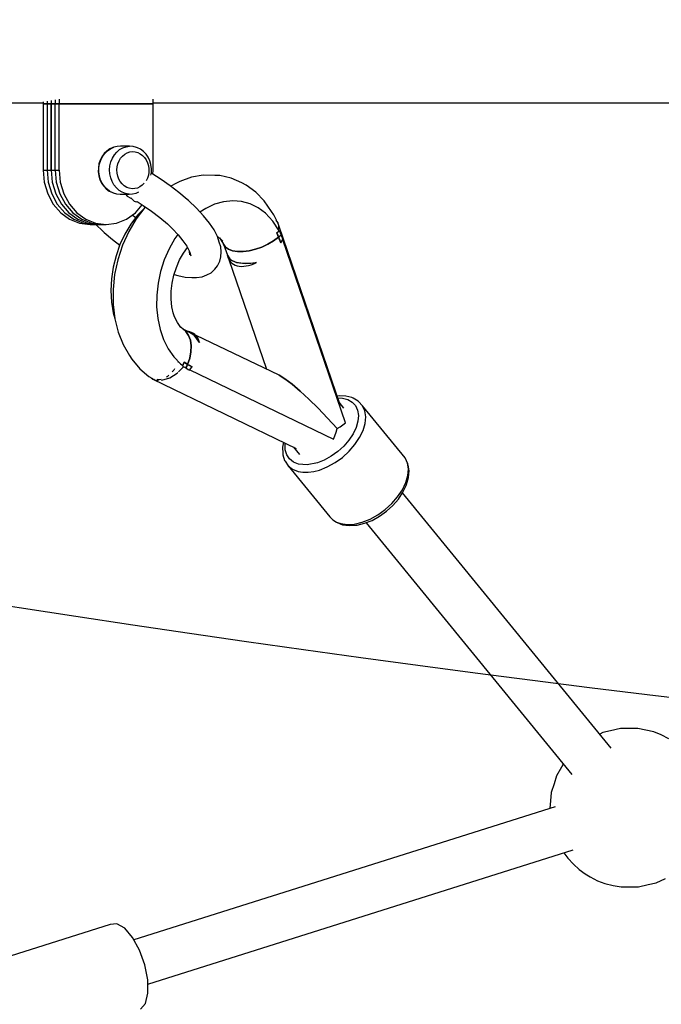
# Model space of a CAD drawing. Units: millimetres. Extents: x -554 to 19254, y -1282 to 17161.
# Drawn here: x 5274 to 5515, y 3294 to 3665 of the extents above; entities that cross this region are included whole.
import ezdxf

# ---------------------------------------------------------------- set-up
doc = ezdxf.new("R2010")
doc.units = ezdxf.units.MM
doc.linetypes.add('DASHEDX2', pattern=[38.1, 25.4, -12.7])
doc.layers.add('CALIBAN STREFA', color=7, linetype='DASHEDX2')
doc.layers.add('PV-2D0F', color=7, linetype='Continuous')

# ---------------------------------------------------------------- blocks, each defined once
blk = doc.blocks.new('*U1')
at = {"layer": 'PV-2D0F'}
for p, q in [((5309.48, -318.69), (5309.48, -319.66)), ((5310.99, -318.42), (5310.99, -319.66)), ((5310.99, -318.42), (5310.99, -319.66)), ((5312.51, -318.14), (5312.51, -319.66)), ((5314.02, -317.86), (5314.02, -319.66)), ((5349.42, -319.66), (5349.42, -317.88)), ((5212.11, -319.3), (5307.97, -319.3)), ((5290.35, -319.3), (5307.97, -319.3)), ((5307.97, -318.97), (5307.97, -319.66)), ((5307.97, -319.66), (5310.99, -319.66)), ((5310.99, -319.66), (5307.97, -319.66)), ((5307.97, -319.66), (5307.97, -344.66)), ((5309.48, -319.66), (5312.51, -319.66)), ((5312.51, -319.66), (5309.48, -319.66)), ((5309.48, -319.66), (5309.48, -344.66)), ((5310.99, -319.66), (5314.02, -319.66)), ((5314.02, -319.66), (5310.99, -319.66)), ((5310.99, -319.66), (5310.99, -344.66)), ((5310.99, -344.66), (5310.99, -319.66)), ((5312.51, -344.66), (5312.51, -319.66)), ((5314.02, -319.66), (5349.42, -319.66)), ((5314.02, -344.66), (5314.02, -319.66)), ((5349.42, -319.66), (5314.02, -319.66)), ((5349.42, -319.3), (5423.28, -319.3)), ((5349.42, -319.3), (5488.34, -319.3)), ((5349.42, -319.3), (5479.4, -319.3)), ((5349.42, -344.66), (5349.42, -319.66)), ((5423.28, -319.3), (5451.01, -319.3)), ((5479.4, -319.3), (5650.81, -319.3)), ((5488.34, -319.3), (5650.81, -319.3)), ((5331.23, -338.35), (5332.23, -337.35)), ((5333.06, -336.68), (5331.95, -337.45)), ((5332.23, -337.35), (5333.36, -336.57)), ((5334.28, -336.14), (5333.06, -336.68)), ((5333.36, -336.57), (5334.59, -336.02)), ((5334.59, -336.02), (5334.28, -336.14)), ((5335.88, -335.72), (5334.59, -336.02)), ((5335.75, -337.82), (5336.82, -336.93)), ((5337.2, -335.67), (5335.88, -335.72)), ((5336.82, -336.93), (5338, -336.26)), ((5340.58, -335.66), (5337.2, -335.67)), ((5338, -336.26), (5339.27, -335.84)), ((5339.27, -335.84), (5340.58, -335.66)), ((5341.89, -335.75), (5340.58, -335.66)), ((5343.18, -336.09), (5341.89, -335.75)), ((5343.49, -336.21), (5343.18, -336.09)), ((5344.69, -336.79), (5343.49, -336.21)), ((5345.79, -337.59), (5344.69, -336.79)), ((5329.48, -340.89), (5329.03, -342.31)), ((5329.27, -342.28), (5329.73, -340.84)), ((5330.13, -339.59), (5329.48, -340.89)), ((5329.73, -340.84), (5330.39, -339.52)), ((5330.96, -338.43), (5330.13, -339.59)), ((5330.39, -339.52), (5331.23, -338.35)), ((5331.95, -337.45), (5330.96, -338.43)), ((5333.51, -341.55), (5334.07, -340.17)), ((5334.07, -340.17), (5334.83, -338.91)), ((5334.83, -338.91), (5335.75, -337.82)), ((5336.58, -341.16), (5337.16, -340.19)), ((5337.16, -340.19), (5337.88, -339.34)), ((5337.88, -339.34), (5338.71, -338.65)), ((5338.71, -338.65), (5339.64, -338.13)), ((5339.64, -338.13), (5340.62, -337.8)), ((5340.62, -337.8), (5341.64, -337.66)), ((5341.64, -337.66), (5342.66, -337.73)), ((5342.66, -337.73), (5343.66, -337.99)), ((5343.66, -337.99), (5344.61, -338.45)), ((5344.61, -338.45), (5345.47, -339.09)), ((5345.47, -339.09), (5346.23, -339.88)), ((5346.75, -338.6), (5345.79, -337.59)), ((5346.23, -339.88), (5346.87, -340.82)), ((5347.56, -339.79), (5346.75, -338.6)), ((5346.87, -340.82), (5347.35, -341.86)), ((5348.18, -341.11), (5347.56, -339.79)), ((5307.97, -344.66), (5310.99, -344.66)), ((5307.97, -344.66), (5308.41, -349.22)), ((5309.48, -344.66), (5312.51, -344.66)), ((5309.48, -344.66), (5309.92, -349.22)), ((5310.99, -344.66), (5314.02, -344.66)), ((5310.99, -344.66), (5311.44, -349.22)), ((5310.99, -344.66), (5311.44, -349.22)), ((5312.51, -344.66), (5312.95, -349.22)), ((5314.02, -344.66), (5314.47, -349.22)), ((5328.79, -343.82), (5328.77, -345.27)), ((5329.03, -342.31), (5328.79, -343.79)), ((5328.79, -343.79), (5328.79, -343.82)), ((5329.02, -345.3), (5329.03, -343.78)), ((5329.03, -343.78), (5329.27, -342.28)), ((5333.04, -344.54), (5333.17, -343.02)), ((5333.13, -346.06), (5333.04, -344.54)), ((5333.17, -343.02), (5333.51, -341.55)), ((5335.77, -344.57), (5335.87, -343.38)), ((5335.84, -345.75), (5335.77, -344.57)), ((5335.87, -343.38), (5336.14, -342.24)), ((5336.14, -342.24), (5336.58, -341.16)), ((5347.35, -341.86), (5347.68, -342.99)), ((5347.68, -342.99), (5347.84, -344.16)), ((5347.84, -344.16), (5347.83, -345.35)), ((5348.59, -342.54), (5348.18, -341.11)), ((5348.61, -342.62), (5348.59, -342.54)), ((5348.8, -344.05), (5348.61, -342.62)), ((5348.78, -345.5), (5348.8, -344.05)), ((5349.27, -346.16), (5349.42, -344.66)), ((5328.77, -345.27), (5328.97, -346.7)), ((5328.97, -346.7), (5328.98, -346.78)), ((5328.98, -346.78), (5329.39, -348.21)), ((5329.22, -346.81), (5329.02, -345.3)), ((5329.64, -348.26), (5329.22, -346.81)), ((5329.39, -348.21), (5330.01, -349.53)), ((5330.27, -349.6), (5329.64, -348.26)), ((5333.44, -347.54), (5333.13, -346.06)), ((5333.97, -348.94), (5333.44, -347.54)), ((5336.09, -346.9), (5335.84, -345.75)), ((5336.5, -347.99), (5336.09, -346.9)), ((5337.06, -348.98), (5336.5, -347.99)), ((5347.29, -347.63), (5346.79, -348.62)), ((5347.64, -346.51), (5347.29, -347.63)), ((5347.83, -345.35), (5347.64, -346.51)), ((5348.62, -346.51), (5348.78, -345.53)), ((5348.91, -345.94), (5348.73, -345.83)), ((5348.78, -345.53), (5348.78, -345.5)), ((5352.4, -348.12), (5348.91, -345.94)), ((5355.84, -350.51), (5352.4, -348.12)), ((5363.88, -347.33), (5359.5, -348.92)), ((5368.3, -346.57), (5363.88, -347.33)), ((5372.65, -346.67), (5368.3, -346.57)), ((5374.58, -346.72), (5372.65, -346.67)), ((5378.82, -347.67), (5374.58, -346.72)), ((5382.82, -349.46), (5378.82, -347.67)), ((5308.41, -349.22), (5309.72, -353.55)), ((5309.92, -349.22), (5311.23, -353.55)), ((5311.44, -349.22), (5312.75, -353.55)), ((5311.44, -349.22), (5312.75, -353.55)), ((5312.95, -349.22), (5314.26, -353.55)), ((5314.47, -349.22), (5315.77, -353.55)), ((5330.01, -349.53), (5330.82, -350.72)), ((5331.09, -350.8), (5330.27, -349.6)), ((5330.82, -350.72), (5331.78, -351.73)), ((5332.06, -351.82), (5331.09, -350.8)), ((5331.78, -351.73), (5332.88, -352.53)), ((5333.18, -352.64), (5332.06, -351.82)), ((5334.69, -350.22), (5333.97, -348.94)), ((5335.59, -351.34), (5334.69, -350.22)), ((5336.64, -352.26), (5335.59, -351.34)), ((5337.76, -349.85), (5337.06, -348.98)), ((5338.58, -350.57), (5337.76, -349.85)), ((5339.49, -351.12), (5338.58, -350.57)), ((5340.46, -351.48), (5339.49, -351.12)), ((5341.48, -351.65), (5340.46, -351.48)), ((5342.5, -351.61), (5341.48, -351.65)), ((5343.51, -351.38), (5342.5, -351.61)), ((5344.46, -350.95), (5343.51, -351.38)), ((5345.34, -350.34), (5344.46, -350.95)), ((5346.09, -349.6), (5345.34, -350.34)), ((5359.15, -353.05), (5355.84, -350.51)), ((5358.01, -349.66), (5356.12, -350.72)), ((5359.5, -348.92), (5358.01, -349.66)), ((5384.5, -350.35), (5382.82, -349.46)), ((5388.11, -352.91), (5384.5, -350.35)), ((5309.72, -353.55), (5311.83, -357.44)), ((5311.23, -353.55), (5313.34, -357.44)), ((5312.75, -353.55), (5314.85, -357.44)), ((5312.75, -353.55), (5314.85, -357.44)), ((5314.26, -353.55), (5316.37, -357.44)), ((5315.77, -353.55), (5317.88, -357.44)), ((5332.88, -352.53), (5334.08, -353.11)), ((5334.39, -353.23), (5333.18, -352.64)), ((5334.08, -353.11), (5334.39, -353.23)), ((5334.39, -353.23), (5335.68, -353.57)), ((5335.68, -353.57), (5336.99, -353.66)), ((5337.81, -352.97), (5336.64, -352.26)), ((5336.99, -353.66), (5340.37, -353.65)), ((5339.07, -353.43), (5337.81, -352.97)), ((5339.06, -353.65), (5339.09, -353.8)), ((5340.37, -353.65), (5339.07, -353.43)), ((5339.09, -353.8), (5339.65, -354.41)), ((5339.65, -354.41), (5341.08, -355.16)), ((5340.37, -353.65), (5341.69, -353.6)), ((5341, -355.08), (5342.32, -356.35)), ((5341.69, -353.6), (5342.98, -353.3)), ((5342.98, -353.3), (5343.3, -353.18)), ((5343.3, -353.18), (5344.1, -352.83)), ((5362.25, -355.69), (5359.15, -353.05)), ((5362.72, -356.12), (5362.25, -355.69)), ((5391.32, -356.21), (5388.11, -352.91)), ((5311.83, -357.44), (5314.63, -360.69)), ((5313.34, -357.44), (5316.14, -360.69)), ((5314.85, -357.44), (5317.66, -360.69)), ((5314.85, -357.44), (5317.66, -360.69)), ((5316.37, -357.44), (5319.17, -360.69)), ((5317.88, -357.44), (5320.69, -360.69)), ((5342.32, -356.35), (5343.02, -356.52)), ((5342.75, -360.69), (5345.35, -357.68)), ((5343.02, -356.52), (5343.4, -356.45)), ((5346.32, -358.72), (5343.06, -363)), ((5343.39, -356.46), (5345.7, -357.9)), ((5346.05, -359.07), (5343.6, -361.64)), ((5345.7, -357.9), (5348.88, -360.11)), ((5346.55, -358.49), (5346.32, -358.72)), ((5365.74, -358.99), (5362.72, -356.12)), ((5368.39, -361.82), (5365.74, -358.99)), ((5369.25, -359.03), (5367.09, -360.43)), ((5372.59, -357.48), (5369.25, -359.03)), ((5376, -356.52), (5372.59, -357.48)), ((5379.4, -356.18), (5376, -356.52)), ((5382.73, -356.44), (5379.4, -356.18)), ((5385.93, -357.32), (5382.73, -356.44)), ((5388.95, -358.79), (5385.93, -357.32)), ((5391.71, -360.83), (5388.95, -358.79)), ((5394.05, -360.17), (5391.32, -356.21)), ((5314.63, -360.69), (5317.98, -363.13)), ((5316.14, -360.69), (5319.5, -363.13)), ((5317.66, -360.69), (5321.01, -363.13)), ((5317.66, -360.69), (5321.01, -363.13)), ((5317.98, -363.13), (5321.72, -364.65)), ((5319.17, -360.69), (5322.53, -363.13)), ((5319.5, -363.13), (5323.24, -364.65)), ((5320.69, -360.69), (5324.04, -363.13)), ((5321.01, -363.13), (5324.75, -364.65)), ((5321.01, -363.13), (5324.75, -364.65)), ((5322.53, -363.13), (5326.27, -364.65)), ((5324.04, -363.13), (5327.78, -364.65)), ((5335.66, -364.65), (5339.4, -363.13)), ((5339.4, -363.13), (5342.75, -360.69)), ((5343.06, -363), (5340.23, -367.77)), ((5343.6, -361.64), (5341.06, -364.99)), ((5342.9, -362.56), (5341.58, -361.54)), ((5348.88, -360.11), (5351.94, -362.47)), ((5351.94, -362.47), (5354.81, -364.91)), ((5370.63, -364.58), (5368.39, -361.82)), ((5394.55, -363.86), (5391.71, -360.83)), ((5394.93, -361.46), (5394.05, -360.17)), ((5395.87, -363.48), (5394.93, -361.46)), ((5321.72, -364.65), (5325.66, -365.16)), ((5323.24, -364.65), (5327.18, -365.16)), ((5324.75, -364.65), (5328.69, -365.16)), ((5324.75, -364.65), (5328.69, -365.16)), ((5325.66, -365.16), (5328.69, -365.16)), ((5326.27, -364.65), (5330.21, -365.16)), ((5327.18, -365.16), (5330.21, -365.16)), ((5327.78, -364.65), (5331.72, -365.16)), ((5327.88, -365.16), (5330.54, -367.68)), ((5328.69, -365.16), (5331.72, -365.16)), ((5331.72, -365.16), (5335.66, -364.65)), ((5341.06, -364.99), (5338.83, -368.69)), ((5354.67, -364.79), (5356.76, -366.77)), ((5356.76, -366.77), (5358.88, -369.04)), ((5372.39, -367.18), (5370.63, -364.58)), ((5396.91, -367.53), (5394.55, -363.86)), ((5396.37, -364.35), (5395.84, -363.42)), ((5395.88, -365.88), (5395.87, -365.91)), ((5396.37, -364.35), (5396.24, -364.76)), ((5396.74, -365.44), (5396.37, -364.35)), ((5396.62, -367.08), (5396.78, -365.52)), ((5396.78, -365.52), (5396.73, -365.41)), ((5419.98, -433.38), (5396.77, -365.54)), ((5330.54, -367.68), (5331.01, -368.11)), ((5331.01, -368.11), (5334.11, -370.75)), ((5338.83, -368.69), (5336.95, -372.68)), ((5340.23, -367.77), (5337.9, -372.93)), ((5357.64, -370.38), (5355.45, -374.25)), ((5358.73, -368.87), (5357.64, -370.38)), ((5358.88, -369.04), (5360.67, -371.24)), ((5373.64, -369.57), (5372.39, -367.18)), ((5373.6, -369.5), (5374.23, -369.96)), ((5374.35, -371.71), (5373.64, -369.57)), ((5374.23, -369.96), (5375.66, -371.44)), ((5374.4, -370.13), (5375.61, -371.87)), ((5394.84, -371.29), (5396.71, -369.9)), ((5396.71, -369.9), (5394.84, -371.29)), ((5396.02, -368.26), (5396.91, -367.53)), ((5396.4, -367.98), (5396.02, -368.26)), ((5396.71, -369.9), (5396.02, -368.26)), ((5396.02, -368.26), (5396.37, -369.08)), ((5396.21, -368.7), (5396.21, -368.7)), ((5396.37, -369.08), (5396.71, -369.9)), ((5396.76, -367.69), (5396.4, -367.98)), ((5396.55, -367.86), (5396.55, -367.83)), ((5397.2, -369.48), (5396.71, -369.9)), ((5396.71, -369.9), (5397.2, -369.48)), ((5396.71, -369.9), (5397.11, -370.95)), ((5397.5, -372.01), (5396.71, -369.9)), ((5397.1, -367.4), (5396.76, -367.69)), ((5397.66, -369.05), (5397.1, -367.4)), ((5397.66, -369.05), (5397.2, -369.48)), ((5397.2, -369.48), (5397.66, -369.05)), ((5397.91, -369.6), (5397.66, -369.05)), ((5398.2, -370.3), (5397.91, -369.6)), ((5397.94, -371.38), (5398.36, -370.71)), ((5398.36, -370.71), (5398.2, -370.3)), ((5334.11, -370.75), (5336.88, -372.88)), ((5336.95, -372.68), (5335.46, -376.88)), ((5337.9, -372.93), (5336.12, -378.37)), ((5355.45, -374.25), (5353.65, -378.4)), ((5360.67, -371.24), (5362.08, -373.32)), ((5360.89, -375.85), (5362.34, -373.82)), ((5362.08, -373.32), (5363.08, -375.24)), ((5374.94, -373.47), (5374.35, -371.71)), ((5375.1, -375.39), (5374.94, -373.47)), ((5375.61, -371.87), (5375.98, -372.53)), ((5375.98, -372.53), (5376.68, -373.6)), ((5376.68, -373.6), (5375.98, -372.53)), ((5375.98, -372.53), (5377.42, -376.62)), ((5376.68, -373.6), (5377.81, -374.45)), ((5377.81, -374.45), (5376.68, -373.6)), ((5388, -374.44), (5390.4, -373.6)), ((5390.4, -373.6), (5388, -374.44)), ((5390.4, -373.6), (5392.71, -372.53)), ((5392.71, -372.53), (5390.4, -373.6)), ((5392.71, -372.53), (5394.84, -371.29)), ((5394.84, -371.29), (5392.71, -372.53)), ((5397.11, -370.95), (5397.5, -372.01)), ((5397.5, -372.01), (5397.94, -371.38)), ((5421.86, -439.74), (5398.28, -370.85)), ((5335.46, -376.88), (5334.38, -381.22)), ((5359.42, -378.45), (5360.89, -375.85)), ((5363.09, -375.42), (5363.02, -375.66)), ((5363.07, -375.21), (5363.18, -376.54)), ((5363.08, -375.24), (5363.65, -376.94)), ((5374.54, -378.93), (5374.98, -377.33)), ((5374.98, -377.33), (5375.1, -375.39)), ((5377.54, -377.09), (5377.42, -376.62)), ((5377.42, -376.62), (5377.6, -377.35)), ((5378.16, -378.03), (5377.42, -376.62)), ((5377.42, -376.62), (5377.68, -377.36)), ((5377.42, -376.62), (5378.45, -378.3)), ((5377.75, -377.52), (5377.54, -377.09)), ((5377.6, -377.35), (5377.86, -378.04)), ((5378.06, -377.93), (5377.75, -377.52)), ((5377.81, -374.45), (5379.33, -375.03)), ((5379.33, -375.03), (5377.81, -374.45)), ((5377.86, -378.04), (5378.19, -378.65)), ((5378.45, -378.3), (5378.06, -377.93)), ((5379.33, -375.03), (5381.19, -375.32)), ((5381.19, -375.32), (5379.33, -375.03)), ((5381.19, -375.32), (5383.31, -375.32)), ((5383.31, -375.32), (5381.19, -375.32)), ((5383.31, -375.32), (5385.61, -375.02)), ((5385.61, -375.02), (5383.31, -375.32)), ((5385.61, -375.02), (5388, -374.44)), ((5388, -374.44), (5385.61, -375.02)), ((5334.38, -381.22), (5333.73, -385.62)), ((5336.12, -378.37), (5334.92, -383.97)), ((5353.65, -378.4), (5352.25, -382.75)), ((5357.27, -384.16), (5358.2, -381.24)), ((5358.2, -381.24), (5359.42, -378.45)), ((5372.66, -381.92), (5373.7, -380.72)), ((5373.7, -380.72), (5374.54, -378.93)), ((5377.99, -378.28), (5392.14, -419.63)), ((5378.19, -378.65), (5378.59, -379.18)), ((5378.92, -378.64), (5378.45, -378.3)), ((5378.45, -378.3), (5380.82, -379.41)), ((5378.59, -379.18), (5379.09, -379.67)), ((5379.48, -378.94), (5378.92, -378.64)), ((5379.09, -379.67), (5379.67, -380.09)), ((5380.11, -379.19), (5379.48, -378.94)), ((5379.67, -380.09), (5380.34, -380.42)), ((5380.82, -379.41), (5380.11, -379.19)), ((5380.34, -380.42), (5381.05, -380.65)), ((5381.6, -379.58), (5380.82, -379.41)), ((5380.82, -379.41), (5384.28, -379.82)), ((5381.05, -379.43), (5381.05, -379.46)), ((5381.05, -380.65), (5381.82, -380.8)), ((5382.44, -379.7), (5381.6, -379.58)), ((5381.82, -380.8), (5382.67, -380.87)), ((5383.34, -379.78), (5382.44, -379.7)), ((5382.67, -380.87), (5383.59, -380.84)), ((5382.68, -379.63), (5382.71, -379.73)), ((5384.28, -379.82), (5383.34, -379.78)), ((5383.59, -380.84), (5384.51, -380.72)), ((5384.28, -379.82), (5388.41, -379.47)), ((5385.27, -379.8), (5384.28, -379.82)), ((5384.51, -380.72), (5385.42, -380.53)), ((5386.29, -379.74), (5385.27, -379.8)), ((5385.42, -380.53), (5386.4, -380.25)), ((5387.34, -379.63), (5386.29, -379.74)), ((5386.4, -380.25), (5387.41, -379.9)), ((5388.41, -379.47), (5387.34, -379.63)), ((5387.41, -379.9), (5388.41, -379.47)), ((5334.92, -383.97), (5334.34, -389.62)), ((5352.25, -382.75), (5351.29, -387.21)), ((5356.62, -387.16), (5357.27, -384.16)), ((5357.36, -383.88), (5358.71, -384.31)), ((5358.71, -384.31), (5361.54, -384.89)), ((5361.54, -384.89), (5363.97, -385.06)), ((5363.97, -385.06), (5365.78, -385.04)), ((5365.78, -385.04), (5367.86, -384.76)), ((5367.86, -384.76), (5369.63, -384.03)), ((5369.63, -384.03), (5371.24, -383.28)), ((5371.24, -383.28), (5372.66, -381.92)), ((5333.73, -385.62), (5333.52, -390.01)), ((5351.29, -387.21), (5350.79, -391.72)), ((5356.28, -390.19), (5356.62, -387.16)), ((5333.52, -390.01), (5333.75, -394.31)), ((5334.34, -389.62), (5334.38, -395.19)), ((5350.79, -391.72), (5350.75, -396.17)), ((5356.26, -393.18), (5356.28, -390.19)), ((5333.75, -394.31), (5334.43, -398.43)), ((5334.38, -395.19), (5335.04, -400.57)), ((5350.75, -396.17), (5351.17, -400.5)), ((5356.54, -396.09), (5356.26, -393.18)), ((5357.13, -398.86), (5356.54, -396.09)), ((5334.43, -398.43), (5335.03, -400.51)), ((5357.54, -399.87), (5357.04, -398.4)), ((5358.61, -402.01), (5357.54, -399.87)), ((5335.04, -400.57), (5336.31, -405.63)), ((5351.17, -400.5), (5352.06, -404.61)), ((5359.92, -403.88), (5358.61, -402.01)), ((5359.99, -403.92), (5359.83, -403.74)), ((5361.74, -405.41), (5359.99, -403.92)), ((5336.31, -405.63), (5338.16, -410.28)), ((5352.06, -404.61), (5353.38, -408.44)), ((5362.27, -405.31), (5360.53, -404.38)), ((5361.74, -405.41), (5362.77, -406.89)), ((5362.77, -406.89), (5361.74, -405.41)), ((5362.27, -405.31), (5363, -405.55)), ((5362.76, -405.43), (5362.27, -405.31)), ((5364.95, -406.79), (5362.27, -405.31)), ((5362.43, -405.36), (5362.33, -405.35)), ((5362.34, -405.35), (5362.46, -405.38)), ((5363.23, -405.52), (5362.71, -405.42)), ((5362.77, -406.89), (5363.45, -408.7)), ((5363.45, -408.7), (5362.77, -406.89)), ((5363, -405.55), (5363.69, -405.88)), ((5364.39, -406.33), (5363.1, -405.71)), ((5363.1, -405.71), (5364.78, -406.65)), ((5363.94, -405.75), (5363.23, -405.52)), ((5363.69, -405.88), (5364.34, -406.29)), ((5364.61, -406.09), (5363.94, -405.75)), ((5364.34, -406.29), (5364.95, -406.79)), ((5365.2, -406.51), (5364.61, -406.09)), ((5364.95, -406.79), (5365.52, -407.38)), ((5366.86, -409.55), (5364.95, -406.79)), ((5365.69, -406.99), (5365.2, -406.51)), ((5365.52, -407.38), (5366.02, -408.03)), ((5396.86, -421.89), (5365.62, -406.92)), ((5366.09, -407.52), (5365.69, -406.99)), ((5366.42, -408.14), (5366.09, -407.52)), ((5338.16, -410.28), (5340.55, -414.41)), ((5353.38, -408.44), (5355.12, -411.91)), ((5363.45, -408.7), (5363.76, -410.78)), ((5363.76, -410.78), (5363.45, -408.7)), ((5363.76, -410.78), (5363.68, -413.04)), ((5363.68, -413.04), (5363.76, -410.78)), ((5366.02, -408.03), (5366.47, -408.76)), ((5366.29, -408.46), (5366.86, -409.55)), ((5366.68, -408.82), (5366.42, -408.14)), ((5366.47, -408.76), (5366.86, -409.55)), ((5366.86, -409.55), (5366.68, -408.82)), ((5340.55, -414.41), (5341.47, -415.77)), ((5355.12, -411.91), (5357.24, -414.95)), ((5357.24, -414.95), (5359.71, -417.52)), ((5363.68, -413.04), (5363.24, -415.4)), ((5363.24, -415.4), (5363.68, -413.04)), ((5341.47, -415.77), (5344.45, -419.41)), ((5359.02, -416.8), (5358.83, -417.15)), ((5359.01, -420.54), (5360.88, -418.68)), ((5359.71, -417.52), (5360.59, -418.25)), ((5360.72, -417.99), (5360.49, -418.49)), ((5360.49, -418.49), (5361.79, -419.12)), ((5360.59, -418.25), (5361.12, -416.98)), ((5360.93, -417.49), (5360.72, -417.99)), ((5361.12, -416.98), (5360.93, -417.49)), ((5361.77, -417.38), (5361.12, -416.98)), ((5361.12, -416.98), (5362.43, -417.76)), ((5362.43, -417.76), (5361.77, -417.38)), ((5362.12, -418.45), (5361.79, -419.12)), ((5361.79, -419.12), (5362.12, -418.45)), ((5362.43, -417.76), (5362.12, -418.45)), ((5362.12, -418.45), (5362.43, -417.76)), ((5363.24, -415.4), (5362.43, -417.76)), ((5362.43, -417.76), (5363.24, -415.4)), ((5363.25, -418.22), (5362.43, -417.76)), ((5362.43, -417.76), (5364.09, -418.66)), ((5364.09, -418.66), (5363.25, -418.22)), ((5363.86, -418.97), (5364.09, -418.66)), ((5344.45, -419.41), (5347.87, -422.35)), ((5347.87, -422.35), (5349.25, -423.13)), ((5354.74, -422.45), (5354.36, -422.62)), ((5355.36, -421.85), (5354.74, -422.45)), ((5355.67, -422.83), (5358.52, -421.04)), ((5357.26, -420.01), (5356.66, -420.59)), ((5357.54, -419.51), (5357.26, -420.01)), ((5358.52, -421.04), (5358.76, -420.79)), ((5361.79, -419.12), (5362.1, -419.32)), ((5362.1, -419.32), (5362.64, -419.65)), ((5362.64, -419.65), (5363.11, -419.92)), ((5363.11, -419.92), (5363.62, -419.28)), ((5363.21, -419.8), (5417.39, -445.97)), ((5363.62, -419.28), (5363.86, -418.97)), ((5399.09, -423.27), (5396.86, -421.89)), ((5396.86, -421.89), (5399.09, -423.27)), ((5348.67, -422.8), (5349.32, -423.36)), ((5349.32, -423.36), (5403.27, -449.4)), ((5349.77, -423.41), (5349.32, -423.36)), ((5349.87, -423.49), (5350.22, -423.69)), ((5350.22, -423.69), (5351.49, -423.72)), ((5351.93, -423.64), (5350.91, -423.53)), ((5352.48, -423.41), (5351.93, -423.64)), ((5352.54, -423.76), (5352.74, -423.76)), ((5352.74, -423.76), (5355.67, -422.83)), ((5401.77, -425.25), (5399.09, -423.27)), ((5399.09, -423.27), (5401.77, -425.25)), ((5404.81, -427.8), (5401.77, -425.25)), ((5401.77, -425.25), (5404.81, -427.8)), ((5408.12, -430.83), (5404.81, -427.8)), ((5404.81, -427.8), (5408.12, -430.83)), ((5419.04, -429.69), (5418.74, -429.74)), ((5419.48, -429.63), (5419.04, -429.69)), ((5422.03, -429.71), (5419.48, -429.63)), ((5424.27, -430.3), (5422.03, -429.71)), ((5411.62, -434.26), (5408.12, -430.83)), ((5408.12, -430.83), (5411.62, -434.26)), ((5418.97, -430.41), (5420.73, -430.46)), ((5421.33, -434.23), (5419.52, -432.01)), ((5420.73, -430.46), (5422.75, -430.99)), ((5422.75, -430.99), (5424.43, -431.95)), ((5424.78, -430.52), (5424.27, -430.3)), ((5424.43, -431.95), (5425.68, -433.31)), ((5426.65, -431.6), (5424.78, -430.52)), ((5425.68, -433.31), (5426.48, -435.01)), ((5426.86, -431.8), (5426.65, -431.6)), ((5428.28, -433.33), (5426.86, -431.8)), ((5429.17, -435.25), (5428.28, -433.33)), ((5444.37, -453), (5428.28, -433.33)), ((5415.19, -437.99), (5411.62, -434.26)), ((5411.62, -434.26), (5415.19, -437.99)), ((5426.48, -435.01), (5426.79, -437.01)), ((5426.79, -437.01), (5426.6, -439.22)), ((5429.52, -437.49), (5429.17, -435.25)), ((5418.75, -441.92), (5415.19, -437.99)), ((5415.19, -437.99), (5418.75, -441.92)), ((5419.89, -441.23), (5420.93, -440.5)), ((5420.93, -440.5), (5421.86, -439.74)), ((5426.6, -439.22), (5425.91, -441.57)), ((5428.54, -442.62), (5429.31, -439.98)), ((5429.31, -439.98), (5429.52, -437.49)), ((5417.39, -445.97), (5417.95, -444.65)), ((5417.95, -444.65), (5418.41, -443.29)), ((5418.41, -443.29), (5418.75, -441.92)), ((5418.75, -441.92), (5419.89, -441.23)), ((5424.76, -443.97), (5423.18, -446.33)), ((5425.91, -441.57), (5424.76, -443.97)), ((5427.24, -445.32), (5428.54, -442.62)), ((5398.54, -447.11), (5398.18, -448.97)), ((5399.17, -447.87), (5399.25, -447.45)), ((5399.23, -449.99), (5399.17, -447.87)), ((5421.23, -448.57), (5418.99, -450.61)), ((5423.18, -446.33), (5421.23, -448.57)), ((5423.27, -450.5), (5425.46, -447.98)), ((5425.46, -447.98), (5427.24, -445.32)), ((5398.18, -448.97), (5398.24, -451.31)), ((5398.24, -451.31), (5398.36, -451.85)), ((5398.36, -451.85), (5398.98, -453.94)), ((5399.78, -451.85), (5399.23, -449.99)), ((5400.81, -453.39), (5399.78, -451.85)), ((5402.29, -448.92), (5404.59, -451.74)), ((5418.99, -450.61), (5416.52, -452.38)), ((5420.74, -452.8), (5423.27, -450.5)), ((5398.98, -453.94), (5399.14, -454.18)), ((5399.14, -454.18), (5400.3, -455.92)), ((5400.3, -455.92), (5401.96, -457.23)), ((5400.3, -455.92), (5416.06, -475.19)), ((5402.28, -454.55), (5400.81, -453.39)), ((5404.14, -455.3), (5402.28, -454.55)), ((5407.5, -455.58), (5404.14, -455.3)), ((5411.3, -454.84), (5407.5, -455.58)), ((5413.93, -453.8), (5411.3, -454.84)), ((5416.52, -452.38), (5413.93, -453.8)), ((5415.05, -456.38), (5417.97, -454.78)), ((5417.97, -454.78), (5420.74, -452.8)), ((5445.27, -454.92), (5444.37, -453)), ((5444.53, -453.24), (5444.37, -453)), ((5445.42, -455.16), (5444.53, -453.24)), ((5445.62, -457.16), (5445.27, -454.92)), ((5445.54, -455.72), (5445.42, -455.16)), ((5445.89, -457.92), (5445.54, -455.72)), ((5401.96, -457.23), (5404.04, -458.06)), ((5404.04, -458.06), (5405.85, -458.37)), ((5405.85, -458.37), (5407.82, -458.38)), ((5407.82, -458.38), (5409.92, -458.11)), ((5409.92, -458.11), (5412.1, -457.55)), ((5412.1, -457.55), (5415.05, -456.38)), ((5444.63, -462.29), (5445.4, -459.65)), ((5445.4, -459.65), (5445.62, -457.16)), ((5445.67, -460.37), (5445.89, -457.92)), ((5443.33, -464.99), (5444.63, -462.29)), ((5443.55, -465.92), (5444.79, -463.35)), ((5444.79, -463.35), (5444.92, -462.97)), ((5444.92, -462.97), (5445.67, -460.37)), ((5441.56, -467.65), (5443.33, -464.99)), ((5441.85, -468.47), (5443.55, -465.92)), ((5522.04, -562.28), (5443.4, -466.16)), ((5436.84, -472.47), (5439.37, -470.17)), ((5439.37, -470.17), (5441.56, -467.65)), ((5439.76, -470.88), (5441.85, -468.47)), ((5431.15, -476.06), (5434.07, -474.45)), ((5434.07, -474.45), (5436.84, -472.47)), ((5434.69, -474.97), (5437.34, -473.07)), ((5437.34, -473.07), (5439.76, -470.88)), ((5416.06, -475.19), (5417.16, -476.3)), ((5416.06, -475.19), (5416.61, -475.79)), ((5416.61, -475.79), (5417.16, -476.3)), ((5417.16, -476.3), (5418.53, -477.15)), ((5417.16, -476.3), (5418.26, -477.1)), ((5418.26, -477.1), (5418.78, -477.33)), ((5418.53, -477.15), (5420.14, -477.74)), ((5418.78, -477.33), (5420.83, -478.15)), ((5420.14, -477.74), (5422.58, -478.07)), ((5420.83, -478.15), (5423.24, -478.49)), ((5422.58, -478.07), (5425.3, -477.9)), ((5425.3, -477.9), (5428.19, -477.22)), ((5426.32, -478.26), (5429.08, -477.61)), ((5428.19, -477.22), (5431.15, -476.06)), ((5429.08, -477.61), (5431.9, -476.5)), ((5429.64, -477.39), (5507.14, -572.13)), ((5431.9, -476.5), (5434.69, -474.97)), ((5423.24, -478.49), (5425.91, -478.31)), ((5425.91, -478.31), (5426.32, -478.26)), ((5521.8, -555.72), (5518.86, -556.42)), ((5525.47, -554.89), (5521.8, -555.72)), ((5529.24, -554.86), (5525.47, -554.89)), ((5532.06, -554.86), (5529.24, -554.86)), ((5535.08, -555.45), (5532.06, -554.86)), ((5538.13, -556.17), (5535.08, -555.45)), ((5518.86, -556.42), (5517.69, -556.97)), ((5540.88, -557.21), (5538.13, -556.17)), ((5543.67, -558.73), (5540.88, -557.21)), ((5503.24, -569.46), (5501.38, -572.74)), ((5503.96, -568.24), (5503.24, -569.46)), ((5501.38, -572.74), (5500.47, -575.67)), ((5500.47, -575.67), (5499.43, -579.03)), ((5499.43, -579.03), (5499.12, -582.08)), ((5500.9, -584.31), (5342.19, -634.39)), ((5499.12, -582.08), (5498.94, -584.93)), ((5347.44, -651.16), (5507.74, -600.58)), ((5504.21, -601.69), (5505.73, -603.74)), ((5505.73, -603.74), (5507.76, -605.98)), ((5507.76, -605.98), (5509.94, -607.94)), ((5509.94, -607.94), (5512.23, -609.58)), ((5512.23, -609.58), (5514.12, -610.66)), ((5514.12, -610.66), (5516.9, -612.18)), ((5538.93, -612.96), (5542.49, -611.32)), ((5516.9, -612.18), (5519.66, -613.21)), ((5519.66, -613.21), (5522.71, -613.93)), ((5522.71, -613.93), (5525.73, -614.52)), ((5525.73, -614.52), (5528.55, -614.52)), ((5528.55, -614.52), (5532.31, -614.5)), ((5532.31, -614.5), (5535.99, -613.66)), ((5535.99, -613.66), (5538.93, -612.96)), ((5333.21, -628.68), (5258.49, -652.25)), ((5335.78, -628.4), (5333.21, -628.68)), ((5338.73, -630.08), (5335.78, -628.4)), ((5341.71, -633.52), (5338.73, -630.08)), ((5344.34, -638.3), (5341.71, -633.52)), ((5346.33, -643.84), (5344.34, -638.3)), ((5347.42, -649.48), (5346.33, -643.84)), ((5347.48, -654.53), (5347.42, -649.48)), ((5346.51, -658.39), (5347.48, -654.53)), ((5344.63, -660.59), (5346.51, -658.39))]:
    blk.add_line(p, q, dxfattribs=at)

msp = doc.modelspace()

# ---------------------------------------------------------------- linework, layer by layer
at = {"layer": 'CALIBAN STREFA', "ltscale": 50}
msp.add_circle((6345.69, 10260.87), 6900, dxfattribs=at)

# ---------------------------------------------------------------- block references
at = {"layer": 'PV-2D0F'}
msp.add_blockref('*U1', (-25.42, 3953.1), dxfattribs=at)

doc.saveas('drawing.dxf')
